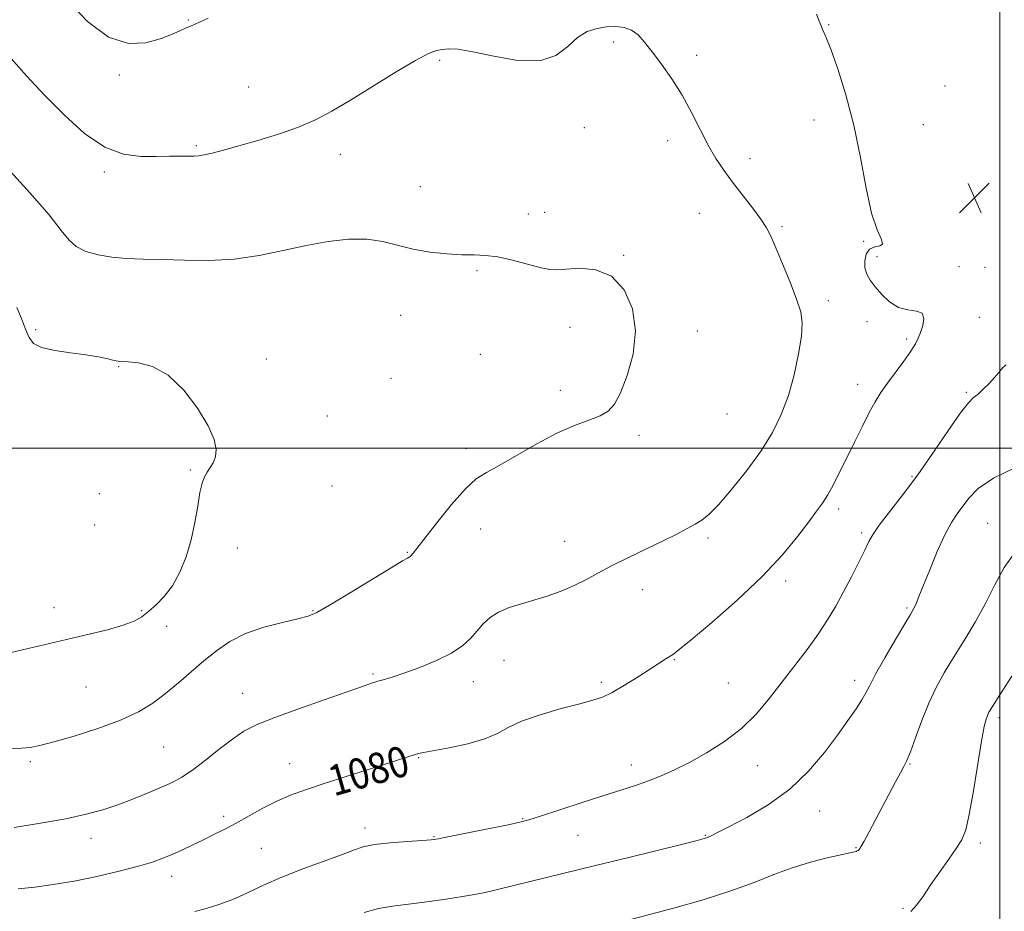
# Model space of a CAD drawing. Extents: x 2079800 to 2082700, y 352300 to 355200.
# Drawn here: x 2080244 to 2080501, y 353879 to 354112 of the extents above; entities that cross this region are included whole.
import ezdxf

# ---------------------------------------------------------------- set-up
doc = ezdxf.new("R2010")
doc.units = 0
doc.header["$MEASUREMENT"] = 0
for name, color, linetype, lineweight in [('32000', 7, 'Continuous', 0), ('DTM SPOT ELEVATION', 2, 'Continuous', 13), ('INDEX CONTOUR', 41, 'Continuous', 13), ('INDEX CONTOUR LABEL', 244, 'Continuous', 0), ('INTERMEDIATE CONTOUR', 44, 'Continuous', 0), ('SPOT ELEVATION', 7, 'Continuous', 0)]:
    doc.layers.add(name, color=color, linetype=linetype, lineweight=lineweight)
doc.styles.add('Style-ITALICS', font='ITALICS.shx')

# ---------------------------------------------------------------- blocks, each defined once
blk = doc.blocks.new('SPOT')
at = {"layer": 'SPOT ELEVATION'}
for p, q in [((-3.91, -3.91), (3.82, 3.81)), ((-1.65, 3.77), (1.72, -3.93))]:
    blk.add_line(p, q, dxfattribs=at)

msp = doc.modelspace()

# ---------------------------------------------------------------- linework, layer by layer
at = {"layer": '32000', "flags": 128}
for points in [[(2080500, 352500), (2080500, 355000)], [(2080000, 354000), (2082500, 354000)]]:
    msp.add_lwpolyline(points, dxfattribs=at)
at = {"layer": 'DTM SPOT ELEVATION'}
for p in [(2080288.05, 354111.93, 1080.1), (2080455.25, 354110.67, 1080.1), (2080399.09, 354106.16, 1077.7), (2080353.67, 354101.39, 1077.8), (2080420.79, 354102.64, 1078.4), (2080269.98, 354097.5, 1079.8), (2080303.79, 354094.35, 1078.9), (2080485.66, 354094.68, 1081.1), (2080451.47, 354085.78, 1079.3), (2080391.5, 354083.78, 1077.5), (2080480, 354084.57, 1081.1), (2080413.23, 354080.37, 1077.5), (2080290.15, 354079.03, 1078.2), (2080327.78, 354076.77, 1077.4), (2080434.7, 354075.69, 1078.5), (2080266.13, 354072.18, 1077.7), (2080348.62, 354068.33, 1077.4), (2080376.85, 354061.16, 1076.7), (2080381.14, 354061.61, 1076.7), (2080421.5, 354061.37, 1077.2), (2080443.1, 354057.92, 1078.2), (2080464.43, 354054.05, 1079.85), (2080401.74, 354050.36, 1076.1), (2080467.9, 354050.01, 1080.66), (2080489.36, 354047.45, 1080.4), (2080496.14, 354047.29, 1080.7), (2080363.46, 354046.38, 1075.7), (2080455.21, 354038.54, 1078.4), (2080343.5, 354034.68, 1074.6), (2080494.6, 354034.17, 1081.37), (2080387.75, 354031.59, 1075.3), (2080465.33, 354033.03, 1079.1), (2080248.2, 354030.97, 1074.2), (2080421, 354030.59, 1076.5), (2080475.63, 354028.57, 1079.7), (2080364.29, 354024.54, 1075.4), (2080269.88, 354021.3, 1073.9), (2080308.44, 354023.34, 1074.2), (2080340.99, 354018.27, 1074.7), (2080462.85, 354016.69, 1079.4), (2080385.24, 354015.14, 1075.6), (2080491.21, 354014.63, 1081.8), (2080324.31, 354008.37, 1074.4), (2080428.72, 354008.93, 1076.7), (2080405.72, 354003.39, 1076.3), (2080360.53, 353999.89, 1075.6), (2080288.6, 353994.29, 1073.9), (2080477.03, 353992.61, 1081.8), (2080325.6, 353990.13, 1074.8), (2080264.83, 353988.14, 1073.1), (2080457.89, 353984.08, 1080.4), (2080263.57, 353979.91, 1073.1), (2080496.82, 353980.37, 1085.1), (2080364.42, 353978.88, 1076.7), (2080463.91, 353977.86, 1081.7), (2080386.3, 353975.66, 1077.2), (2080423.79, 353976.51, 1078.3), (2080300.87, 353973.9, 1074.4), (2080345.21, 353972.78, 1075.9), (2080444.07, 353965.25, 1080.4), (2080406.66, 353962.99, 1078.7), (2080252.98, 353958.31, 1073.4), (2080275.83, 353957.53, 1073.8), (2080320.61, 353957.55, 1075.9), (2080475.78, 353958.19, 1083.8), (2080282.38, 353953.47, 1074.8), (2080370.46, 353944.59, 1078.8), (2080414.96, 353944.74, 1080.1), (2080336.3, 353940.98, 1077.8), (2080362.44, 353938.98, 1078.6), (2080395.88, 353938.78, 1079.7), (2080429.12, 353938.64, 1080.9), (2080462.05, 353939.36, 1083.5), (2080261.3, 353937.56, 1074.9), (2080302.19, 353935.91, 1077.2), (2080499.82, 353929.56, 1088.4), (2080281.62, 353921.88, 1076.9), (2080246.78, 353918.09, 1076.3), (2080348.18, 353919.14, 1080.1), (2080314.47, 353917.58, 1079.2), (2080403.74, 353917.22, 1081.4), (2080436.73, 353916.99, 1082.8), (2080476.53, 353917.45, 1086.1), (2080452.95, 353905.2, 1084.8), (2080297.3, 353903.82, 1079.6), (2080375.34, 353903.19, 1081.9), (2080334.18, 353900.74, 1081.5), (2080262.59, 353898.05, 1078.6), (2080352.24, 353898.51, 1081.9), (2080389.78, 353898.8, 1082.9), (2080423.06, 353898.83, 1083.9), (2080307.14, 353895.45, 1081.1), (2080462.39, 353895.59, 1085.9), (2080494.87, 353896.84, 1088.4), (2080283.7, 353888.12, 1080.6), (2080474.68, 353879.72, 1087.8)]:
    msp.add_point(p, dxfattribs=at)
at = {"layer": 'INDEX CONTOUR'}
for points in [[(2080256.3829, 354117.149, 1080), (2080261.683, 354111.513, 1080), (2080267.218, 354107.402, 1080), (2080272.371, 354105.735, 1080), (2080276.91, 354105.917, 1080), (2080280.7, 354106.975, 1080), (2080283.648, 354108.086, 1080), (2080285.823, 354109.028, 1080), (2080287.338, 354109.73, 1080), (2080288.334, 354110.16, 1080), (2080289.064, 354110.453, 1080), (2080289.812, 354110.782, 1080), (2080290.955, 354111.338, 1080), (2080293.2511, 354112.378, 1080)], [(2080452.125, 354113.404, 1080), (2080452.815, 354111.584, 1080), (2080453.288, 354110.3789, 1080), (2080453.799, 354109.251, 1080), (2080454.57, 354107.4771, 1080), (2080455.816, 354104.29, 1080), (2080457.656, 354099.1409, 1080), (2080459.807, 354092.3411, 1080), (2080461.889, 354084.418, 1080), (2080463.6171, 354075.983, 1080), (2080465.088, 354067.971, 1080), (2080466.498, 354061.402, 1080), (2080467.933, 354057.025, 1080), (2080469.045, 354054.529, 1080), (2080469.381, 354053.336, 1080), (2080468.662, 354052.875, 1080), (2080467.317, 354052.612, 1080), (2080465.952, 354052.02, 1080), (2080465.062, 354050.725, 1080), (2080464.692, 354048.965, 1080), (2080464.777, 354047.128, 1080), (2080465.263, 354045.498, 1080), (2080466.148, 354043.9379, 1080), (2080467.443, 354042.206, 1080), (2080469.145, 354040.179, 1080), (2080471.198, 354038.208, 1080), (2080473.531, 354036.761, 1080), (2080476.008, 354036.123, 1080), (2080478.227, 354035.834, 1080), (2080479.718, 354035.249, 1080), (2080480.165, 354033.906, 1080), (2080479.861, 354032.087, 1080), (2080479.254, 354030.257, 1080), (2080478.666, 354028.733, 1080), (2080477.925, 354027.237, 1080), (2080476.733, 354025.344, 1080), (2080474.912, 354022.775, 1080), (2080470.668, 354016.991, 1080), (2080468.956, 354014.532, 1080), (2080467.457, 354012.138, 1080), (2080465.899, 354009.33, 1080), (2080464.0829, 354005.777, 1080), (2080462.098, 354001.747, 1080), (2080460.1049, 353997.655, 1080), (2080458.241, 353993.867, 1080), (2080456.546, 353990.546, 1080), (2080455.036, 353987.805, 1080), (2080453.663, 353985.629, 1080), (2080452.132, 353983.504, 1080), (2080450.087, 353980.786, 1080), (2080447.194, 353976.973, 1080), (2080443.218, 353972.128, 1080), (2080437.946, 353966.4539, 1080), (2080431.431, 353960.279, 1080), (2080424.788, 353954.442, 1080), (2080419.396, 353949.9099, 1080), (2080416.2391, 353947.346, 1080), (2080414.722, 353946.208, 1080), (2080412.768, 353944.963, 1080), (2080408.732, 353942.336, 1080), (2080405.504, 353940.266, 1080), (2080401.952, 353938.057, 1080), (2080398.723, 353936.18, 1080), (2080396.2, 353934.9559, 1080), (2080393.7119, 353934.108, 1080), (2080390.322, 353933.208, 1080), (2080385.453, 353931.93, 1080), (2080379.962, 353930.354, 1080), (2080375.065, 353928.663, 1080), (2080371.586, 353927.013, 1080), (2080368.784, 353925.46, 1080), (2080365.522, 353924.035, 1080), (2080361.05, 353922.774, 1080), (2080356.158, 353921.729, 1080), (2080349.486, 353920.48, 1080), (2080348.172, 353920.195, 1080), (2080347.37, 353919.965, 1080), (2080344.518, 353919.034, 1080), (2080341.121, 353917.9461, 1080), (2080329.556, 353914.286, 1080), (2080323.5201, 353912.353, 1080), (2080318.653, 353910.736, 1080), (2080314.704, 353909.28, 1080), (2080311.131, 353907.727, 1080), (2080307.51, 353905.895, 1080), (2080303.902, 353903.923, 1080), (2080300.49, 353902.026, 1080), (2080297.401, 353900.369, 1080), (2080294.548, 353898.911, 1080), (2080291.788, 353897.557, 1080), (2080289.022, 353896.239, 1080), (2080286.316, 353894.982, 1080), (2080283.78, 353893.836, 1080), (2080281.4, 353892.821, 1080), (2080278.682, 353891.83, 1080), (2080275.009, 353890.727, 1080), (2080269.989, 353889.432, 1080), (2080264.139, 353888.082, 1080), (2080258.2, 353886.872, 1080), (2080252.778, 353885.9529, 1080), (2080247.943, 353885.3, 1080), (2080243.627, 353884.848, 1080)]]:
    msp.add_polyline3d(points, dxfattribs=at)
at = {"layer": 'INTERMEDIATE CONTOUR'}
for points in [[(2080241.792, 354101.8071, 1078), (2080245.794, 354097.3311, 1078), (2080250.511, 354092.258, 1078), (2080255.653, 354087.009, 1078), (2080260.962, 354082.243, 1078), (2080266.192, 354078.682, 1078), (2080271.124, 354076.813, 1078), (2080275.6469, 354076.211, 1078), (2080279.676, 354076.217, 1078), (2080283.132, 354076.286, 1078), (2080285.951, 354076.316, 1078), (2080289.531, 354076.318, 1078), (2080290.731, 354076.392, 1078), (2080292.17, 354076.632, 1078), (2080294.286, 354077.119, 1078), (2080297.268, 354077.893, 1078), (2080301.246, 354078.985, 1078), (2080306.215, 354080.401, 1078), (2080311.623, 354082.067, 1078), (2080316.784, 354083.8871, 1078), (2080321.2501, 354085.825, 1078), (2080325.534, 354088.1, 1078), (2080330.3841, 354090.99, 1078), (2080342.287, 354098.312, 1078), (2080347.409, 354101.351, 1078), (2080350.7911, 354103.138, 1078), (2080352.867, 354103.94, 1078), (2080354.379, 354104.233, 1078), (2080356.047, 354104.376, 1078), (2080358.499, 354104.249, 1078), (2080362.339, 354103.61, 1078), (2080367.861, 354102.406, 1078), (2080374.111, 354101.318, 1078), (2080379.827, 354101.2101, 1078), (2080384.0611, 354102.648, 1078), (2080387.134, 354104.996, 1078), (2080389.684, 354107.319, 1078), (2080392.226, 354108.875, 1078), (2080394.795, 354109.718, 1078), (2080397.302, 354110.093, 1078), (2080399.666, 354110.189, 1078), (2080401.839, 354109.949, 1078), (2080403.78, 354109.254, 1078), (2080405.498, 354107.998, 1078), (2080407.214, 354106.122, 1078), (2080409.197, 354103.577, 1078), (2080411.627, 354100.346, 1078), (2080414.323, 354096.534, 1078), (2080417.013, 354092.275, 1078), (2080419.479, 354087.742, 1078), (2080421.728, 354083.256, 1078), (2080423.819, 354079.174, 1078), (2080425.829, 354075.73, 1078), (2080427.904, 354072.657, 1078), (2080430.206, 354069.562, 1078), (2080435.382, 354062.823, 1078), (2080437.541, 354059.888, 1078), (2080439.022, 354057.601, 1078), (2080440.167, 354055.366, 1078), (2080441.465, 354052.383, 1078), (2080443.248, 354048.148, 1078), (2080445.2179, 354043.346, 1078), (2080446.918, 354038.957, 1078), (2080447.978, 354035.637, 1078), (2080448.377, 354032.743, 1078), (2080448.178, 354029.304, 1078), (2080447.451, 354024.638, 1078), (2080446.282, 354019.2021, 1078), (2080444.76, 354013.74, 1078), (2080442.925, 354008.797, 1078), (2080440.617, 354004.14, 1078), (2080437.624, 353999.342, 1078), (2080433.884, 353994.171, 1078), (2080429.94, 353989.196, 1078), (2080426.4841, 353985.183, 1078), (2080424.003, 353982.661, 1078), (2080422.165, 353981.211, 1078), (2080420.433, 353980.172, 1078), (2080418.328, 353978.992, 1078), (2080415.607, 353977.532, 1078), (2080412.083, 353975.76, 1078), (2080407.711, 353973.68, 1078), (2080402.998, 353971.457, 1078), (2080398.594, 353969.291, 1078), (2080394.967, 353967.344, 1078), (2080391.859, 353965.619, 1078), (2080388.834, 353964.077, 1078), (2080385.551, 353962.686, 1078), (2080382.06, 353961.44, 1078), (2080378.507, 353960.335, 1078), (2080375.0449, 353959.346, 1078), (2080371.845, 353958.346, 1078), (2080369.085, 353957.184, 1078), (2080366.877, 353955.748, 1078), (2080365.073, 353954.082, 1078), (2080361.789, 353950.378, 1078), (2080359.7, 353948.439, 1078), (2080356.796, 353946.468, 1078), (2080352.878, 353944.509, 1078), (2080348.534, 353942.711, 1078), (2080344.547, 353941.249, 1078), (2080341.517, 353940.241, 1078), (2080339.297, 353939.574, 1078), (2080337.558, 353939.073, 1078), (2080335.88, 353938.55, 1078), (2080333.491, 353937.742, 1078), (2080323.526, 353934.277, 1078), (2080316.625, 353931.832, 1078), (2080310.358, 353929.527, 1078), (2080305.8491, 353927.692, 1078), (2080302.564, 353926.008, 1078), (2080299.558, 353923.992, 1078), (2080296.121, 353921.337, 1078), (2080292.49, 353918.436, 1078), (2080289.138, 353915.8581, 1078), (2080286.376, 353914.008, 1078), (2080283.85, 353912.652, 1078), (2080281.045, 353911.393, 1078), (2080277.587, 353909.929, 1078), (2080273.676, 353908.347, 1078), (2080269.655, 353906.827, 1078), (2080265.706, 353905.504, 1078), (2080261.368, 353904.318, 1078), (2080256.022, 353903.163, 1078), (2080249.39, 353901.978, 1078), (2080242.569, 353900.886, 1078)], [(2080240.842, 354073.19, 1076), (2080246.677, 354066.76, 1076), (2080251.677, 354060.987, 1076), (2080254.868, 354056.93, 1076), (2080256.8809, 354054.3461, 1076), (2080258.747, 354052.666, 1076), (2080261.286, 354051.415, 1076), (2080264.4729, 354050.491, 1076), (2080268.072, 354049.888, 1076), (2080271.929, 354049.575, 1076), (2080276.216, 354049.428, 1076), (2080281.189, 354049.299, 1076), (2080286.999, 354049.109, 1076), (2080293.386, 354049.058, 1076), (2080299.989, 354049.415, 1076), (2080306.4969, 354050.349, 1076), (2080312.803, 354051.636, 1076), (2080318.854, 354052.95, 1076), (2080324.585, 354053.999, 1076), (2080329.891, 354054.608, 1076), (2080334.656, 354054.633, 1076), (2080338.849, 354054.013, 1076), (2080346.787, 354052, 1076), (2080351.152, 354051.2461, 1076), (2080355.539, 354050.778, 1076), (2080359.484, 354050.556, 1076), (2080362.701, 354050.499, 1076), (2080365.619, 354050.391, 1076), (2080368.842, 354049.981, 1076), (2080372.744, 354049.116, 1076), (2080380.187, 354047.152, 1076), (2080382.472, 354046.688, 1076), (2080384.314, 354046.612, 1076), (2080386.679, 354046.798, 1076), (2080390.237, 354047.016, 1076), (2080394.477, 354046.64, 1076), (2080398.593, 354044.944, 1076), (2080401.875, 354041.422, 1076), (2080404.019, 354036.456, 1076), (2080404.817, 354030.648, 1076), (2080404.205, 354024.612, 1076), (2080402.684, 354018.999, 1076), (2080400.901, 354014.472, 1076), (2080399.32, 354011.487, 1076), (2080397.695, 354009.678, 1076), (2080395.601, 354008.47, 1076), (2080392.689, 354007.336, 1076), (2080388.918, 354005.915, 1076), (2080384.323, 354003.89, 1076), (2080379.061, 354001.109, 1076), (2080369.223, 353995.475, 1076), (2080365.906, 353993.686, 1076), (2080363.244, 353991.993, 1076), (2080360.394, 353989.3961, 1076), (2080356.786, 353985.273, 1076), (2080352.964, 353980.5109, 1076), (2080347.741, 353973.811, 1076), (2080346.734, 353972.563, 1076), (2080346.062, 353971.786, 1076), (2080345.89, 353971.623, 1076), (2080345.7021, 353971.504, 1076), (2080345.299, 353971.2939, 1076), (2080344.008, 353970.554, 1076), (2080341.041, 353968.772, 1076), (2080330.107, 353962.074, 1076), (2080324.946, 353958.951, 1076), (2080321.634, 353957.069, 1076), (2080319.314, 353956.09, 1076), (2080316.639, 353955.402, 1076), (2080312.631, 353954.487, 1076), (2080307.792, 353953.217, 1076), (2080302.996, 353951.557, 1076), (2080298.911, 353949.492, 1076), (2080295.4, 353947.08, 1076), (2080292.118, 353944.395, 1076), (2080285.429, 353938.636, 1076), (2080282.091, 353935.883, 1076), (2080278.751, 353933.394, 1076), (2080274.99, 353931.105, 1076), (2080270.2901, 353928.904, 1076), (2080264.412, 353926.738, 1076), (2080258.231, 353924.776, 1076), (2080252.902, 353923.242, 1076), (2080249.244, 353922.293, 1076), (2080246.725, 353921.81, 1076), (2080244.479, 353921.608, 1076), (2080241.795, 353921.524, 1076)], [(2080243.281, 354036.761, 1074), (2080244.461, 354033.87, 1074), (2080245.538, 354031.098, 1074), (2080246.431, 354028.947, 1074), (2080247.62, 354027.399, 1074), (2080249.726, 354026.31, 1074), (2080253.13, 354025.537, 1074), (2080257.26, 354024.952, 1074), (2080261.302, 354024.429, 1074), (2080264.589, 354023.8789, 1074), (2080267.031, 354023.357, 1074), (2080268.688, 354022.954, 1074), (2080269.72, 354022.729, 1074), (2080270.704, 354022.62, 1074), (2080272.32, 354022.532, 1074), (2080275.063, 354022.282, 1074), (2080278.684, 354021.34, 1074), (2080282.75, 354019.089, 1074), (2080286.824, 354015.19, 1074), (2080290.464, 354010.419, 1074), (2080293.221, 354005.83, 1074), (2080294.7769, 354002.256, 1074), (2080295.316, 353999.6411, 1074), (2080295.149, 353997.704, 1074), (2080294.564, 353996.188, 1074), (2080293.767, 353994.926, 1074), (2080292.94, 353993.772, 1074), (2080292.227, 353992.539, 1074), (2080291.615, 353990.88, 1074), (2080291.053, 353988.404, 1074), (2080290.478, 353984.866, 1074), (2080289.7709, 353980.587, 1074), (2080288.8, 353976.033, 1074), (2080287.467, 353971.619, 1074), (2080285.804, 353967.572, 1074), (2080283.873, 353964.069, 1074), (2080281.76, 353961.239, 1074), (2080279.627, 353959.018, 1074), (2080277.654, 353957.293, 1074), (2080275.895, 353955.942, 1074), (2080273.886, 353954.807, 1074), (2080271.033, 353953.721, 1074), (2080266.957, 353952.558, 1074), (2080262.13, 353951.364, 1074), (2080248.826, 353948.282, 1074), (2080245.09, 353947.379, 1074), (2080241.447, 353946.477, 1074)], [(2080501.624, 354021.798, 1082), (2080500.803, 354021.053, 1082), (2080499.819, 354019.903, 1082), (2080498.617, 354018.473, 1082), (2080497.1871, 354016.8999, 1082), (2080495.685, 354015.386, 1082), (2080494.31, 354014.149, 1082), (2080493.141, 354013.22, 1082), (2080491.78, 354011.886, 1082), (2080489.708, 354009.248, 1082), (2080486.576, 354004.722, 1082), (2080482.695, 353998.982, 1082), (2080478.547, 353993.018, 1082), (2080474.581, 353987.68, 1082), (2080468.515, 353979.874, 1082), (2080466.882, 353977.54, 1082), (2080465.805, 353975.629, 1082), (2080464.705, 353973.368, 1082), (2080463.14, 353970.197, 1082), (2080461.211, 353966.392, 1082), (2080459.154, 353962.4411, 1082), (2080457.131, 353958.715, 1082), (2080455.007, 353955.11, 1082), (2080452.574, 353951.404, 1082), (2080449.692, 353947.43, 1082), (2080446.494, 353943.246, 1082), (2080439.877, 353934.694, 1082), (2080436.404, 353930.576, 1082), (2080432.506, 353926.748, 1082), (2080428.046, 353923.33, 1082), (2080423.36, 353920.371, 1082), (2080418.903, 353917.9, 1082), (2080415.01, 353915.922, 1082), (2080411.546, 353914.341, 1082), (2080408.257, 353913.033, 1082), (2080404.866, 353911.863, 1082), (2080401.008, 353910.64, 1082), (2080396.297, 353909.161, 1082), (2080390.602, 353907.3211, 1082), (2080380.038, 353903.856, 1082), (2080377.006, 353902.897, 1082), (2080374.665, 353902.2801, 1082), (2080371.536, 353901.609, 1082), (2080361.037, 353899.469, 1082), (2080356.259, 353898.506, 1082), (2080353.366, 353897.945, 1082), (2080351.44, 353897.672, 1082), (2080349.068, 353897.492, 1082), (2080345.263, 353897.238, 1082), (2080340.735, 353896.8779, 1082), (2080336.621, 353896.4121, 1082), (2080333.684, 353895.817, 1082), (2080331.191, 353894.979, 1082), (2080328.037, 353893.759, 1082), (2080317.973, 353890.058, 1082), (2080312.494, 353887.895, 1082), (2080307.7, 353885.761, 1082), (2080303.521, 353883.786, 1082), (2080299.697, 353882.089, 1082), (2080296.04, 353880.753, 1082), (2080292.657, 353879.722, 1082), (2080289.726, 353878.906, 1082)], [(2080504.127, 353994.966, 1084), (2080498.326, 353992.1319, 1084), (2080494.379, 353989.46, 1084), (2080491.957, 353987.03, 1084), (2080490.336, 353984.858, 1084), (2080488.887, 353982.86, 1084), (2080487.374, 353980.5591, 1084), (2080485.655, 353977.381, 1084), (2080483.67, 353973.0179, 1084), (2080481.6709, 353968.231, 1084), (2080478.87, 353961.241, 1084), (2080478.198, 353959.593, 1084), (2080477.775, 353958.631, 1084), (2080477.369, 353957.844, 1084), (2080476.624, 353956.562, 1084), (2080475.151, 353954.075, 1084), (2080472.75, 353949.995, 1084), (2080469.969, 353945.208, 1084), (2080467.546, 353940.922, 1084), (2080466.002, 353938.013, 1084), (2080464.994, 353936.031, 1084), (2080463.9651, 353934.195, 1084), (2080462.446, 353931.844, 1084), (2080460.326, 353928.797, 1084), (2080457.5831, 353924.991, 1084), (2080454.185, 353920.458, 1084), (2080450.061, 353915.598, 1084), (2080445.13, 353910.904, 1084), (2080439.48, 353906.805, 1084), (2080433.874, 353903.477, 1084), (2080429.245, 353901.035, 1084), (2080426.271, 353899.522, 1084), (2080424.608, 353898.708, 1084), (2080423.661, 353898.293, 1084), (2080422.759, 353897.983, 1084), (2080420.939, 353897.492, 1084), (2080417.163, 353896.54, 1084), (2080402.768, 353892.956, 1084), (2080394.431, 353890.897, 1084), (2080369.17, 353884.7269, 1084), (2080367.078, 353884.2289, 1084), (2080365.128, 353883.801, 1084), (2080362.819, 353883.359, 1084), (2080359.642, 353882.825, 1084), (2080355.297, 353882.151, 1084), (2080350.334, 353881.436, 1084), (2080345.516, 353880.8131, 1084), (2080341.399, 353880.337, 1084), (2080337.714, 353879.739, 1084), (2080333.987, 353878.673, 1084)], [(2080504.003, 353972.823, 1086), (2080501.144, 353968.83, 1086), (2080498.712, 353964.281, 1086), (2080496.281, 353959.428, 1086), (2080493.54, 353954.512, 1086), (2080490.65, 353949.739, 1086), (2080487.892, 353945.31, 1086), (2080485.478, 353941.3219, 1086), (2080483.359, 353937.476, 1086), (2080481.4221, 353933.372, 1086), (2080479.593, 353928.8, 1086), (2080477.961, 353924.317, 1086), (2080476.655, 353920.673, 1086), (2080475.731, 353918.352, 1086), (2080474.963, 353916.786, 1086), (2080474.05, 353915.141, 1086), (2080472.763, 353912.768, 1086), (2080465.862, 353899.755, 1086), (2080464.542, 353897.306, 1086), (2080463.724, 353895.843, 1086), (2080463.279, 353895.148, 1086), (2080463.013, 353894.876, 1086), (2080462.759, 353894.737, 1086), (2080462.464, 353894.641, 1086), (2080461.573, 353894.418, 1086), (2080460.484, 353894.161, 1086), (2080454.927, 353892.914, 1086), (2080450.546, 353891.814, 1086), (2080445.779, 353890.366, 1086), (2080440.999, 353888.5711, 1086), (2080435.841, 353886.509, 1086), (2080429.758, 353884.279, 1086), (2080422.511, 353882.003, 1086), (2080415.09, 353879.896, 1086), (2080399.598, 353875.738, 1086)], [(2080503.12, 353940.4279, 1088), (2080499.96, 353935.498, 1088), (2080498.06, 353932.5011, 1088), (2080497.152, 353930.991, 1088), (2080496.741, 353930.157, 1088), (2080496.396, 353929.182, 1088), (2080495.938, 353927.224, 1088), (2080495.2489, 353923.433, 1088), (2080493.127, 353910.433, 1088), (2080492.027, 353904.299, 1088), (2080491.076, 353900.265, 1088), (2080490.046, 353897.678, 1088), (2080488.631, 353895.402, 1088), (2080486.632, 353892.556, 1088), (2080484.303, 353889.288, 1088), (2080482.009, 353885.997, 1088), (2080480.0299, 353883.045, 1088), (2080478.317, 353880.622, 1088), (2080476.736, 353878.876, 1088)]]:
    msp.add_polyline3d(points, dxfattribs=at)

# ---------------------------------------------------------------- block references
at = {"layer": 'SPOT ELEVATION'}
msp.add_blockref('SPOT', (2080493.368, 354065.415, 1080.908), dxfattribs=at)

# ---------------------------------------------------------------- texts
at = {"layer": 'INDEX CONTOUR LABEL', "style": 'Style-ITALICS', "width": 0.875}
msp.add_text('1080', height=8, rotation=16, dxfattribs=at).set_placement((2080326.022, 353908.956, 1080))

doc.saveas('drawing.dxf')
